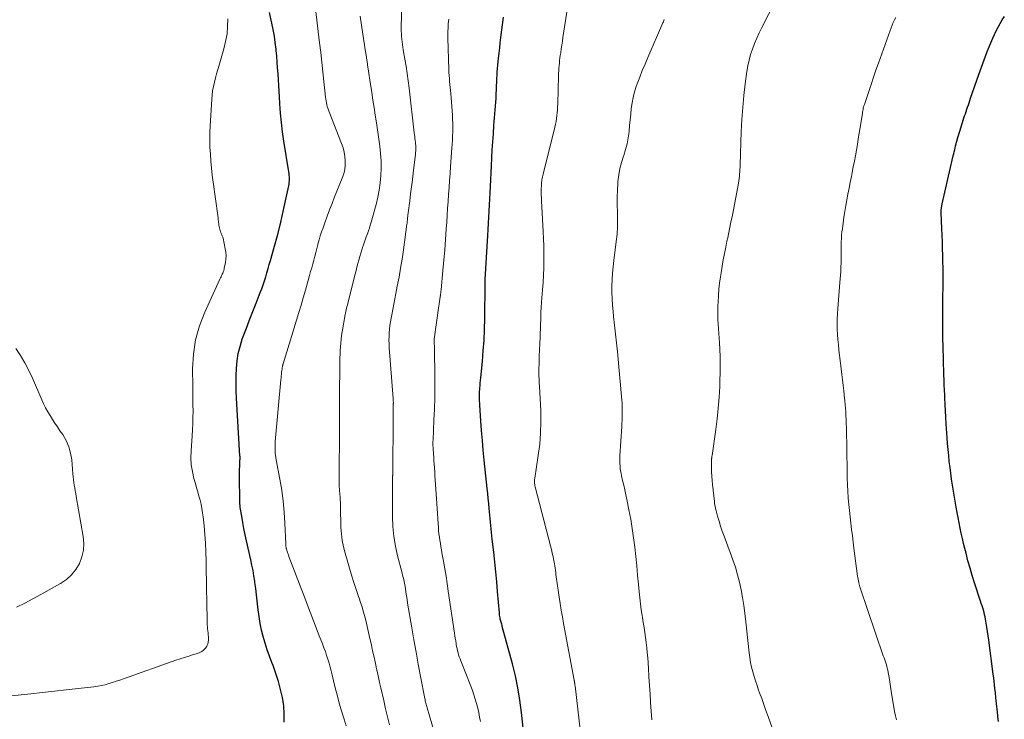
# Model space of a CAD drawing. Units: feet. Extents: x 2015000 to 2020038, y 560000 to 565000.
# Drawn here: x 2017344 to 2017519, y 560164 to 560289 of the extents above; entities that cross this region are included whole.
import ezdxf

# ---------------------------------------------------------------- set-up
doc = ezdxf.new("R2010")
doc.units = ezdxf.units.FT
doc.header["$LTSCALE"] = 100
doc.header["$MEASUREMENT"] = 0
doc.layers.add('CONTOUR INDEX', color=32, linetype='Continuous', lineweight=25)
doc.layers.add('CONTOUR INTERMEDIATE', color=40, linetype='Continuous', lineweight=15)

msp = doc.modelspace()

# ---------------------------------------------------------------- linework, layer by layer
at = {"layer": 'CONTOUR INDEX', "flags": 128}
for points, elevation in [([(2017391, 560163.76), (2017391.04, 560165.22), (2017390.94, 560166.69), (2017390.72, 560168.15), (2017390.39, 560169.6), (2017390.01, 560171.03), (2017389.56, 560172.44), (2017389.06, 560173.84), (2017388.85, 560174.38), (2017388.43, 560175.53), (2017388.02, 560176.67), (2017387.65, 560177.83), (2017387.31, 560179), (2017387.01, 560180.18), (2017386.75, 560181.36), (2017386.55, 560182.56), (2017386.39, 560183.77), (2017386.34, 560184.31), (2017386.22, 560185.39), (2017386.1, 560186.47), (2017385.96, 560187.55), (2017385.82, 560188.63), (2017385.79, 560188.86), (2017385.64, 560189.82), (2017385.48, 560190.77), (2017385.29, 560191.72), (2017385.09, 560192.67), (2017384.31, 560196.08), (2017384.08, 560197.17), (2017383.85, 560198.26), (2017383.65, 560199.36), (2017383.46, 560200.45), (2017383.21, 560202.04), (2017383.17, 560202.35), (2017383.13, 560202.66), (2017383.11, 560202.97), (2017383.1, 560203.28), (2017383.06, 560207.4), (2017383.06, 560207.89), (2017383.06, 560208.37), (2017383.08, 560208.85), (2017383.1, 560209.34), (2017383.14, 560210), (2017383.14, 560210.16), (2017383.15, 560210.31), (2017383.15, 560210.46), (2017383.16, 560210.61), (2017383.16, 560210.76), (2017383.16, 560210.91), (2017383.16, 560211.06), (2017383.15, 560211.22), (2017382.56, 560221.47), (2017382.5, 560222.8), (2017382.47, 560224.14), (2017382.49, 560225.47), (2017382.52, 560226.81), (2017382.64, 560228.13), (2017382.84, 560229.44), (2017383.16, 560230.72), (2017383.57, 560231.98), (2017383.74, 560232.46), (2017384.3, 560233.95), (2017384.87, 560235.44), (2017385.44, 560236.93), (2017386.02, 560238.41), (2017386.76, 560240.29), (2017387.03, 560241), (2017387.28, 560241.7), (2017387.52, 560242.42), (2017387.75, 560243.13), (2017387.96, 560243.85), (2017388.17, 560244.58), (2017388.38, 560245.3), (2017388.58, 560246.02), (2017389.31, 560248.59), (2017389.81, 560250.46), (2017390.3, 560252.34), (2017390.74, 560254.23), (2017391.16, 560256.13), (2017391.83, 560259.3), (2017391.89, 560259.61), (2017391.93, 560259.93), (2017391.95, 560260.25), (2017391.96, 560260.57), (2017391.95, 560260.89), (2017391.93, 560261.2), (2017391.9, 560261.52), (2017391.85, 560261.84), (2017390.98, 560267.31), (2017390.74, 560268.96), (2017390.53, 560270.61), (2017390.38, 560272.26), (2017390.25, 560273.91), (2017390.18, 560275.16), (2017390.12, 560276.19), (2017390.06, 560277.23), (2017389.99, 560278.27), (2017389.93, 560279.3), (2017389.86, 560280.34), (2017389.79, 560281.38), (2017389.7, 560282.41), (2017389.61, 560283.44), (2017389.58, 560283.7), (2017389.45, 560284.86), (2017389.28, 560286.01), (2017389.08, 560287.16), (2017388.84, 560288.3), (2017388.42, 560290.19)], 840), ([(2017434.18, 560157.85), (2017433.34, 560165.48), (2017433.05, 560167.67), (2017432.69, 560169.85), (2017432.23, 560172.01), (2017431.7, 560174.16), (2017429.9, 560180.83), (2017429.85, 560181.01), (2017429.8, 560181.2), (2017429.74, 560181.38), (2017429.69, 560181.57), (2017429.63, 560181.75), (2017429.58, 560181.94), (2017429.54, 560182.13), (2017429.5, 560182.32), (2017429.49, 560182.38), (2017429.46, 560182.6), (2017429.42, 560182.82), (2017429.4, 560183.04), (2017429.38, 560183.26), (2017429.06, 560187.02), (2017428.9, 560188.79), (2017428.74, 560190.55), (2017428.55, 560192.3), (2017428.36, 560194.06), (2017428.09, 560196.35), (2017428.02, 560196.96), (2017427.95, 560197.58), (2017427.89, 560198.19), (2017427.83, 560198.8), (2017427.77, 560199.42), (2017427.71, 560200.03), (2017427.66, 560200.65), (2017427.61, 560201.26), (2017427.56, 560201.82), (2017427.48, 560202.72), (2017427.4, 560203.61), (2017427.31, 560204.5), (2017427.22, 560205.4), (2017426.69, 560210.47), (2017426.51, 560212.22), (2017426.35, 560213.96), (2017426.21, 560215.71), (2017426.08, 560217.46), (2017425.89, 560220.26), (2017425.87, 560220.61), (2017425.85, 560220.96), (2017425.84, 560221.31), (2017425.84, 560221.65), (2017425.84, 560222), (2017425.85, 560222.35), (2017425.86, 560222.7), (2017425.88, 560223.04), (2017425.9, 560223.27), (2017425.93, 560223.73), (2017425.97, 560224.19), (2017426.01, 560224.65), (2017426.06, 560225.11), (2017426.34, 560228.01), (2017426.51, 560229.92), (2017426.64, 560231.83), (2017426.72, 560233.75), (2017426.77, 560235.66), (2017426.85, 560241.72), (2017426.85, 560241.83), (2017426.85, 560241.94), (2017426.85, 560242.06), (2017426.85, 560242.17), (2017426.86, 560242.29), (2017426.86, 560242.4), (2017426.87, 560242.51), (2017426.87, 560242.63), (2017427.32, 560250.47), (2017427.38, 560251.56), (2017427.44, 560252.65), (2017427.5, 560253.74), (2017427.56, 560254.83), (2017427.61, 560255.92), (2017427.67, 560257.01), (2017427.72, 560258.1), (2017427.77, 560259.18), (2017427.95, 560262.9), (2017428.03, 560264.33), (2017428.11, 560265.76), (2017428.2, 560267.18), (2017428.3, 560268.61), (2017428.41, 560270.08), (2017428.46, 560270.77), (2017428.52, 560271.46), (2017428.57, 560272.15), (2017428.64, 560272.84), (2017428.69, 560273.53), (2017428.74, 560274.22), (2017428.79, 560274.91), (2017428.82, 560275.6), (2017428.86, 560276.61), (2017428.89, 560277.21), (2017428.92, 560277.82), (2017428.95, 560278.43), (2017428.98, 560279.03), (2017429.01, 560279.64), (2017429.05, 560280.25), (2017429.11, 560280.85), (2017429.16, 560281.46), (2017429.23, 560282.08), (2017429.33, 560282.99), (2017429.43, 560283.91), (2017429.54, 560284.82), (2017429.65, 560285.73), (2017430.12, 560289.39)], 860), ([(2017518.33, 560163.9), (2017518.22, 560164.79), (2017518.12, 560165.67), (2017517.98, 560166.94), (2017517.95, 560167.19), (2017517.92, 560167.45), (2017517.89, 560167.7), (2017517.87, 560167.96), (2017517.84, 560168.21), (2017517.82, 560168.46), (2017517.79, 560168.72), (2017517.77, 560168.97), (2017517.69, 560169.75), (2017517.62, 560170.39), (2017517.55, 560171.03), (2017517.47, 560171.67), (2017517.39, 560172.31), (2017516.6, 560178.38), (2017516.5, 560179.14), (2017516.38, 560179.9), (2017516.26, 560180.66), (2017516.13, 560181.41), (2017516.01, 560182.1), (2017515.93, 560182.51), (2017515.84, 560182.91), (2017515.74, 560183.31), (2017515.63, 560183.71), (2017515.51, 560184.11), (2017515.39, 560184.51), (2017515.26, 560184.9), (2017515.13, 560185.3), (2017514.05, 560188.6), (2017513.64, 560189.9), (2017513.25, 560191.21), (2017512.88, 560192.53), (2017512.53, 560193.85), (2017512.33, 560194.68), (2017512.1, 560195.59), (2017511.89, 560196.51), (2017511.69, 560197.43), (2017511.49, 560198.35), (2017511.31, 560199.28), (2017511.13, 560200.21), (2017510.96, 560201.13), (2017510.8, 560202.06), (2017510.14, 560206.01), (2017509.97, 560207.06), (2017509.82, 560208.11), (2017509.68, 560209.16), (2017509.55, 560210.22), (2017509.44, 560211.27), (2017509.33, 560212.33), (2017509.24, 560213.39), (2017509.16, 560214.45), (2017509, 560216.94), (2017508.92, 560218.09), (2017508.86, 560219.24), (2017508.8, 560220.39), (2017508.75, 560221.54), (2017508.73, 560222.03), (2017508.69, 560222.94), (2017508.66, 560223.84), (2017508.62, 560224.75), (2017508.59, 560225.66), (2017508.57, 560226.56), (2017508.54, 560227.47), (2017508.51, 560228.38), (2017508.49, 560229.28), (2017508.48, 560229.73), (2017508.45, 560230.87), (2017508.43, 560232), (2017508.42, 560233.13), (2017508.41, 560234.26), (2017508.4, 560235.78), (2017508.4, 560236.22), (2017508.4, 560236.66), (2017508.41, 560237.1), (2017508.41, 560237.54), (2017508.42, 560237.98), (2017508.42, 560238.41), (2017508.43, 560238.85), (2017508.43, 560239.29), (2017508.45, 560241.56), (2017508.46, 560242.05), (2017508.46, 560242.54), (2017508.46, 560243.04), (2017508.46, 560243.53), (2017508.46, 560244.02), (2017508.45, 560244.51), (2017508.44, 560245.01), (2017508.43, 560245.5), (2017508.39, 560246.92), (2017508.36, 560248.13), (2017508.32, 560249.33), (2017508.28, 560250.54), (2017508.23, 560251.74), (2017508.12, 560254.54), (2017508.11, 560254.69), (2017508.11, 560254.83), (2017508.12, 560254.97), (2017508.13, 560255.12), (2017508.13, 560255.16), (2017508.14, 560255.28), (2017508.16, 560255.4), (2017508.17, 560255.52), (2017508.2, 560255.64), (2017508.22, 560255.76), (2017508.24, 560255.88), (2017508.27, 560255.99), (2017508.3, 560256.11), (2017510.26, 560264.65), (2017510.34, 560265.01), (2017510.42, 560265.36), (2017510.51, 560265.72), (2017510.59, 560266.07), (2017510.67, 560266.43), (2017510.76, 560266.78), (2017510.85, 560267.13), (2017510.94, 560267.49), (2017510.96, 560267.55), (2017511.06, 560267.93), (2017511.17, 560268.31), (2017511.29, 560268.68), (2017511.41, 560269.06), (2017512.29, 560271.78), (2017512.42, 560272.17), (2017512.55, 560272.57), (2017512.68, 560272.96), (2017512.81, 560273.36), (2017512.95, 560273.75), (2017513.08, 560274.14), (2017513.22, 560274.54), (2017513.35, 560274.93), (2017514.82, 560279.17), (2017515.29, 560280.48), (2017515.77, 560281.79), (2017516.27, 560283.1), (2017516.79, 560284.39), (2017517.29, 560285.61), (2017517.58, 560286.28), (2017517.9, 560286.95), (2017518.24, 560287.6), (2017518.6, 560288.25), (2017518.97, 560288.88), (2017519.36, 560289.52)], 880)]:
    msp.add_lwpolyline(points, dxfattribs=dict(at, elevation=elevation))
at = {"layer": 'CONTOUR INTERMEDIATE', "flags": 128}
for points, elevation in [([(2017402.09, 560163.08), (2017401.71, 560164.29), (2017401.15, 560166.15), (2017400.79, 560167.38), (2017400.45, 560168.61), (2017400.13, 560169.85), (2017399.82, 560171.1), (2017399.57, 560172.18), (2017399.39, 560172.89), (2017399.21, 560173.58), (2017399.02, 560174.28), (2017398.81, 560174.97), (2017398.59, 560175.66), (2017398.37, 560176.34), (2017398.12, 560177.02), (2017397.86, 560177.7), (2017397.17, 560179.47), (2017396.56, 560181.02), (2017395.95, 560182.58), (2017395.35, 560184.14), (2017394.76, 560185.71), (2017391.87, 560193.3), (2017391.78, 560193.55), (2017391.69, 560193.81), (2017391.61, 560194.06), (2017391.52, 560194.32), (2017391.43, 560194.62), (2017391.4, 560194.73), (2017391.38, 560194.84), (2017391.36, 560194.95), (2017391.34, 560195.06), (2017391.33, 560195.17), (2017391.33, 560195.28), (2017391.32, 560195.4), (2017391.31, 560195.51), (2017391.17, 560199.23), (2017391.05, 560201.19), (2017390.87, 560203.15), (2017390.6, 560205.1), (2017390.27, 560207.04), (2017389.61, 560210.49), (2017389.55, 560210.9), (2017389.49, 560211.31), (2017389.45, 560211.72), (2017389.42, 560212.13), (2017389.4, 560212.55), (2017389.4, 560212.96), (2017389.42, 560213.37), (2017389.45, 560213.79), (2017390.44, 560224.78), (2017390.47, 560225.11), (2017390.51, 560225.43), (2017390.54, 560225.75), (2017390.58, 560226.07), (2017390.63, 560226.46), (2017390.64, 560226.58), (2017390.66, 560226.71), (2017390.68, 560226.83), (2017390.69, 560226.95), (2017390.71, 560227.06), (2017390.72, 560227.13), (2017390.73, 560227.2), (2017390.74, 560227.27), (2017390.76, 560227.34), (2017390.77, 560227.4), (2017390.79, 560227.47), (2017390.81, 560227.54), (2017390.83, 560227.61), (2017393.64, 560236.74), (2017394.04, 560238.07), (2017394.43, 560239.39), (2017394.81, 560240.72), (2017395.19, 560242.05), (2017395.55, 560243.35), (2017395.74, 560244.04), (2017395.93, 560244.72), (2017396.11, 560245.41), (2017396.29, 560246.1), (2017396.47, 560246.79), (2017396.65, 560247.47), (2017396.83, 560248.16), (2017397.01, 560248.85), (2017397.04, 560248.95), (2017397.24, 560249.69), (2017397.46, 560250.42), (2017397.7, 560251.15), (2017397.95, 560251.87), (2017398.26, 560252.75), (2017398.69, 560253.9), (2017399.12, 560255.05), (2017399.56, 560256.2), (2017400.02, 560257.34), (2017401.38, 560260.7), (2017401.63, 560261.45), (2017401.81, 560262.21), (2017401.9, 560262.98), (2017401.92, 560263.77), (2017401.84, 560264.56), (2017401.72, 560265.33), (2017401.52, 560266.09), (2017401.27, 560266.84), (2017399.03, 560272.54), (2017398.91, 560272.85), (2017398.8, 560273.16), (2017398.71, 560273.48), (2017398.63, 560273.8), (2017398.56, 560274.13), (2017398.5, 560274.45), (2017398.45, 560274.78), (2017398.41, 560275.11), (2017398.11, 560277.9), (2017397.92, 560279.63), (2017397.74, 560281.35), (2017397.54, 560283.08), (2017397.34, 560284.8), (2017396.4, 560292.92)], 844), ([(2017419.01, 560157.79), (2017416.5, 560166.34), (2017416.44, 560166.55), (2017416.39, 560166.75), (2017416.33, 560166.96), (2017416.27, 560167.16), (2017416.22, 560167.37), (2017416.17, 560167.58), (2017416.13, 560167.79), (2017416.09, 560168), (2017415.34, 560171.91), (2017414.93, 560174.07), (2017414.53, 560176.24), (2017414.15, 560178.41), (2017413.77, 560180.58), (2017413.03, 560184.98), (2017412.92, 560185.62), (2017412.82, 560186.26), (2017412.72, 560186.91), (2017412.62, 560187.55), (2017412.51, 560188.24), (2017412.46, 560188.54), (2017412.41, 560188.83), (2017412.34, 560189.12), (2017412.27, 560189.41), (2017412.19, 560189.7), (2017412.12, 560189.99), (2017412.04, 560190.28), (2017411.97, 560190.56), (2017411.23, 560193.4), (2017410.85, 560195.12), (2017410.56, 560196.85), (2017410.4, 560198.6), (2017410.33, 560200.35), (2017410.33, 560206.94), (2017410.33, 560207.02), (2017410.33, 560207.1), (2017410.34, 560207.18), (2017410.34, 560207.25), (2017410.35, 560207.33), (2017410.36, 560207.41), (2017410.36, 560207.49), (2017410.36, 560207.56), (2017410.36, 560207.64), (2017410.37, 560207.71), (2017410.37, 560207.79), (2017410.37, 560207.86), (2017410.39, 560210.09), (2017410.4, 560211.27), (2017410.41, 560212.46), (2017410.42, 560213.65), (2017410.43, 560214.84), (2017410.47, 560220.05), (2017410.47, 560220.17), (2017410.47, 560220.3), (2017410.47, 560220.42), (2017410.47, 560220.55), (2017410.48, 560220.59), (2017410.48, 560220.69), (2017410.48, 560220.8), (2017410.47, 560220.9), (2017410.47, 560221), (2017410.47, 560221.11), (2017410.46, 560221.21), (2017410.45, 560221.32), (2017410.45, 560221.42), (2017409.75, 560230.5), (2017409.71, 560231.15), (2017409.7, 560231.81), (2017409.71, 560232.46), (2017409.74, 560233.12), (2017409.8, 560233.77), (2017409.87, 560234.43), (2017409.97, 560235.07), (2017410.09, 560235.72), (2017410.2, 560236.33), (2017410.39, 560237.28), (2017410.57, 560238.23), (2017410.76, 560239.18), (2017410.94, 560240.13), (2017411.19, 560241.44), (2017411.49, 560243.05), (2017411.77, 560244.66), (2017412.03, 560246.28), (2017412.27, 560247.9), (2017412.91, 560252.47), (2017412.93, 560252.64), (2017412.95, 560252.82), (2017412.97, 560253), (2017412.99, 560253.18), (2017412.99, 560253.19), (2017413, 560253.36), (2017413.02, 560253.53), (2017413.03, 560253.7), (2017413.05, 560253.87), (2017413.07, 560254.04), (2017413.08, 560254.2), (2017413.1, 560254.37), (2017413.12, 560254.54), (2017413.4, 560256.67), (2017413.56, 560257.91), (2017413.72, 560259.15), (2017413.87, 560260.38), (2017414.02, 560261.62), (2017414.42, 560264.93), (2017414.45, 560265.24), (2017414.47, 560265.55), (2017414.48, 560265.87), (2017414.48, 560266.18), (2017414.46, 560266.5), (2017414.44, 560266.81), (2017414.41, 560267.12), (2017414.38, 560267.44), (2017414.37, 560267.46), (2017414.33, 560267.78), (2017414.29, 560268.11), (2017414.25, 560268.43), (2017414.21, 560268.76), (2017413.29, 560276.72), (2017413.13, 560278.02), (2017412.96, 560279.32), (2017412.76, 560280.62), (2017412.55, 560281.91), (2017412.26, 560283.56), (2017412.18, 560284.03), (2017412.11, 560284.5), (2017412.05, 560284.97), (2017411.99, 560285.45), (2017411.95, 560285.92), (2017411.92, 560286.39), (2017411.9, 560286.87), (2017411.9, 560287.35), (2017411.98, 560292.54)], 852), ([(2017444.38, 560157.2), (2017442.86, 560170.23), (2017442.85, 560170.33), (2017442.83, 560170.43), (2017442.82, 560170.53), (2017442.81, 560170.63), (2017442.8, 560170.69), (2017442.79, 560170.76), (2017442.77, 560170.84), (2017442.76, 560170.91), (2017442.75, 560170.98), (2017442.74, 560171.05), (2017442.73, 560171.12), (2017442.71, 560171.19), (2017442.7, 560171.27), (2017440.83, 560181.35), (2017440.61, 560182.53), (2017440.41, 560183.7), (2017440.22, 560184.88), (2017440.04, 560186.05), (2017439.62, 560188.89), (2017439.56, 560189.27), (2017439.51, 560189.66), (2017439.46, 560190.05), (2017439.41, 560190.44), (2017439.36, 560190.84), (2017439.31, 560191.22), (2017439.24, 560191.61), (2017439.18, 560192), (2017439.08, 560192.55), (2017438.95, 560193.21), (2017438.81, 560193.86), (2017438.66, 560194.52), (2017438.5, 560195.17), (2017435.76, 560205.72), (2017435.72, 560205.91), (2017435.69, 560206.09), (2017435.66, 560206.28), (2017435.65, 560206.46), (2017435.64, 560206.65), (2017435.64, 560206.84), (2017435.66, 560207.02), (2017435.68, 560207.21), (2017436.31, 560211.3), (2017436.56, 560213.29), (2017436.72, 560215.28), (2017436.77, 560217.27), (2017436.74, 560219.27), (2017436.59, 560222.46), (2017436.57, 560222.87), (2017436.55, 560223.28), (2017436.52, 560223.69), (2017436.49, 560224.1), (2017436.46, 560224.51), (2017436.44, 560224.92), (2017436.43, 560225.33), (2017436.43, 560225.74), (2017436.47, 560228.62), (2017436.48, 560229.2), (2017436.5, 560229.78), (2017436.53, 560230.35), (2017436.56, 560230.93), (2017436.56, 560231), (2017436.59, 560231.54), (2017436.62, 560232.08), (2017436.65, 560232.62), (2017436.67, 560233.17), (2017436.68, 560233.71), (2017436.7, 560234.25), (2017436.72, 560234.79), (2017436.74, 560235.34), (2017436.76, 560235.97), (2017436.79, 560236.82), (2017436.83, 560237.68), (2017436.89, 560238.54), (2017436.95, 560239.39), (2017437.07, 560240.79), (2017437.17, 560242.09), (2017437.24, 560243.39), (2017437.29, 560244.7), (2017437.32, 560246), (2017437.32, 560247.3), (2017437.31, 560248.61), (2017437.26, 560249.91), (2017437.2, 560251.21), (2017436.89, 560256.65), (2017436.87, 560257.19), (2017436.85, 560257.73), (2017436.85, 560258.27), (2017436.85, 560258.81), (2017436.86, 560259.37), (2017436.88, 560259.63), (2017436.9, 560259.89), (2017436.93, 560260.14), (2017436.97, 560260.4), (2017437.02, 560260.65), (2017437.07, 560260.91), (2017437.13, 560261.16), (2017437.19, 560261.41), (2017439.27, 560269.78), (2017439.39, 560270.29), (2017439.49, 560270.8), (2017439.57, 560271.32), (2017439.64, 560271.84), (2017439.69, 560272.36), (2017439.73, 560272.88), (2017439.76, 560273.4), (2017439.78, 560273.93), (2017439.92, 560278.91), (2017439.94, 560279.37), (2017439.96, 560279.83), (2017439.99, 560280.29), (2017440.03, 560280.75), (2017440.07, 560281.2), (2017440.12, 560281.66), (2017440.17, 560282.12), (2017440.23, 560282.57), (2017440.3, 560283.03), (2017440.39, 560283.72), (2017440.5, 560284.41), (2017440.6, 560285.09), (2017440.71, 560285.77), (2017441.6, 560291.38)], 864), ([(2017478.33, 560161.74), (2017477.25, 560164.8), (2017476.88, 560165.85), (2017476.51, 560166.9), (2017476.13, 560167.95), (2017475.75, 560169), (2017475.58, 560169.48), (2017475.29, 560170.29), (2017475.02, 560171.1), (2017474.77, 560171.92), (2017474.54, 560172.75), (2017474.33, 560173.58), (2017474.15, 560174.42), (2017474, 560175.26), (2017473.89, 560176.11), (2017473.83, 560176.63), (2017473.7, 560177.75), (2017473.58, 560178.86), (2017473.46, 560179.98), (2017473.34, 560181.1), (2017473.11, 560183.19), (2017472.94, 560184.57), (2017472.73, 560185.95), (2017472.47, 560187.32), (2017472.17, 560188.68), (2017471.82, 560190.03), (2017471.44, 560191.37), (2017471, 560192.7), (2017470.53, 560194.01), (2017469.42, 560196.92), (2017469.1, 560197.79), (2017468.8, 560198.67), (2017468.53, 560199.55), (2017468.27, 560200.44), (2017468, 560201.42), (2017467.9, 560201.82), (2017467.81, 560202.23), (2017467.74, 560202.64), (2017467.69, 560203.06), (2017467.35, 560206.08), (2017467.27, 560206.83), (2017467.22, 560207.58), (2017467.19, 560208.34), (2017467.18, 560209.09), (2017467.18, 560210.37), (2017467.18, 560210.49), (2017467.19, 560210.6), (2017467.2, 560210.72), (2017467.21, 560210.83), (2017467.22, 560210.95), (2017467.24, 560211.06), (2017467.25, 560211.18), (2017467.27, 560211.29), (2017467.92, 560215.89), (2017468.17, 560217.81), (2017468.38, 560219.72), (2017468.53, 560221.65), (2017468.64, 560223.57), (2017468.69, 560224.64), (2017468.73, 560226.03), (2017468.74, 560227.43), (2017468.71, 560228.83), (2017468.65, 560230.23), (2017468.58, 560231.35), (2017468.53, 560232.19), (2017468.47, 560233.02), (2017468.42, 560233.85), (2017468.36, 560234.69), (2017468.32, 560235.52), (2017468.3, 560236.36), (2017468.3, 560237.19), (2017468.32, 560238.02), (2017468.34, 560238.62), (2017468.4, 560239.76), (2017468.5, 560240.89), (2017468.63, 560242.01), (2017468.78, 560243.14), (2017468.89, 560243.85), (2017469.08, 560244.99), (2017469.28, 560246.14), (2017469.5, 560247.28), (2017469.72, 560248.42), (2017469.93, 560249.46), (2017470.06, 560250.07), (2017470.19, 560250.69), (2017470.32, 560251.31), (2017470.45, 560251.92), (2017470.58, 560252.54), (2017470.71, 560253.16), (2017470.83, 560253.78), (2017470.95, 560254.39), (2017471.96, 560259.81), (2017472.03, 560260.22), (2017472.09, 560260.62), (2017472.14, 560261.03), (2017472.18, 560261.43), (2017472.21, 560261.84), (2017472.24, 560262.24), (2017472.26, 560262.65), (2017472.28, 560263.06), (2017472.49, 560269.03), (2017472.6, 560271.16), (2017472.74, 560273.28), (2017472.95, 560275.4), (2017473.19, 560277.51), (2017473.47, 560279.67), (2017473.64, 560280.69), (2017473.86, 560281.71), (2017474.14, 560282.71), (2017474.47, 560283.7), (2017474.85, 560284.68), (2017475.25, 560285.64), (2017475.69, 560286.59), (2017476.15, 560287.53), (2017478.66, 560292.44)], 872), ([(2017341.92, 560168.41), (2017345.88, 560168.83), (2017347.98, 560169.06), (2017350.09, 560169.29), (2017352.19, 560169.52), (2017354.29, 560169.75), (2017357.13, 560170.07), (2017357.81, 560170.16), (2017358.48, 560170.28), (2017359.15, 560170.44), (2017359.8, 560170.63), (2017360.46, 560170.84), (2017361.11, 560171.05), (2017361.76, 560171.27), (2017362.41, 560171.49), (2017371.73, 560174.78), (2017372.5, 560175.05), (2017373.28, 560175.3), (2017374.06, 560175.55), (2017374.84, 560175.79), (2017375.57, 560176), (2017375.97, 560176.16), (2017376.35, 560176.36), (2017376.68, 560176.62), (2017377, 560176.92), (2017377.01, 560176.94), (2017377.25, 560177.28), (2017377.42, 560177.64), (2017377.51, 560178.03), (2017377.54, 560178.45), (2017377.54, 560178.59), (2017377.52, 560178.95), (2017377.49, 560179.31), (2017377.46, 560179.66), (2017377.42, 560180.02), (2017377.37, 560180.37), (2017377.34, 560180.73), (2017377.32, 560181.08), (2017377.3, 560181.44), (2017377.22, 560185.55), (2017377.19, 560187.23), (2017377.16, 560188.92), (2017377.14, 560190.6), (2017377.12, 560192.28), (2017377.11, 560192.53), (2017377.08, 560194.09), (2017377.01, 560195.64), (2017376.9, 560197.2), (2017376.76, 560198.75), (2017376.6, 560200.34), (2017376.5, 560201.09), (2017376.38, 560201.84), (2017376.22, 560202.58), (2017376.04, 560203.32), (2017375.83, 560204.06), (2017375.63, 560204.79), (2017375.42, 560205.52), (2017375.21, 560206.26), (2017374.94, 560207.2), (2017374.67, 560208.42), (2017374.48, 560209.64), (2017374.42, 560210.87), (2017374.44, 560212.11), (2017374.63, 560214.79), (2017374.7, 560215.89), (2017374.75, 560216.99), (2017374.77, 560218.1), (2017374.78, 560219.2), (2017374.77, 560220.3), (2017374.76, 560221.41), (2017374.75, 560222.51), (2017374.74, 560223.62), (2017374.7, 560226.71), (2017374.85, 560229.33), (2017375.23, 560231.9), (2017375.94, 560234.39), (2017376.87, 560236.84), (2017379.58, 560242.7), (2017379.68, 560242.92), (2017379.78, 560243.13), (2017379.88, 560243.35), (2017379.98, 560243.56), (2017380.09, 560243.79), (2017380.14, 560243.9), (2017380.18, 560244), (2017380.22, 560244.1), (2017380.25, 560244.21), (2017380.28, 560244.32), (2017380.31, 560244.43), (2017380.34, 560244.54), (2017380.36, 560244.65), (2017380.56, 560245.66), (2017380.64, 560246.27), (2017380.67, 560246.89), (2017380.63, 560247.5), (2017380.54, 560248.11), (2017380.14, 560250), (2017380.1, 560250.15), (2017380.05, 560250.29), (2017380, 560250.44), (2017379.93, 560250.58), (2017379.87, 560250.72), (2017379.81, 560250.86), (2017379.75, 560251), (2017379.7, 560251.15), (2017379.63, 560251.34), (2017379.56, 560251.59), (2017379.49, 560251.83), (2017379.45, 560252.08), (2017379.41, 560252.34), (2017379.38, 560252.55), (2017379.34, 560252.92), (2017379.29, 560253.28), (2017379.25, 560253.64), (2017379.2, 560254.01), (2017378.38, 560259.98), (2017378.22, 560261.23), (2017378.08, 560262.48), (2017377.96, 560263.73), (2017377.87, 560264.99), (2017377.8, 560266.24), (2017377.78, 560267.5), (2017377.79, 560268.76), (2017377.84, 560270.01), (2017378.11, 560274.68), (2017378.18, 560275.46), (2017378.27, 560276.24), (2017378.41, 560277.01), (2017378.59, 560277.78), (2017378.78, 560278.54), (2017378.99, 560279.3), (2017379.2, 560280.06), (2017379.42, 560280.81), (2017380.27, 560283.71), (2017380.6, 560285.04), (2017380.84, 560286.38), (2017380.94, 560287.74), (2017380.96, 560289.11)], 836), ([(2017409.82, 560163.27), (2017409.45, 560164.71), (2017409.1, 560166.16), (2017408.76, 560167.61), (2017408.24, 560169.9), (2017408.04, 560170.81), (2017407.84, 560171.72), (2017407.64, 560172.62), (2017407.44, 560173.53), (2017407.42, 560173.63), (2017407.23, 560174.49), (2017407.04, 560175.35), (2017406.85, 560176.21), (2017406.67, 560177.07), (2017406.57, 560177.55), (2017406.32, 560178.64), (2017406.07, 560179.74), (2017405.81, 560180.83), (2017405.55, 560181.92), (2017405.33, 560182.79), (2017405.12, 560183.56), (2017404.9, 560184.33), (2017404.65, 560185.09), (2017404.39, 560185.85), (2017404.29, 560186.14), (2017403.97, 560187.04), (2017403.66, 560187.94), (2017403.37, 560188.85), (2017403.09, 560189.77), (2017401.87, 560193.86), (2017401.58, 560195), (2017401.35, 560196.14), (2017401.22, 560197.3), (2017401.14, 560198.47), (2017401.06, 560202.18), (2017401.05, 560202.45), (2017401.05, 560202.71), (2017401.04, 560202.98), (2017401.03, 560203.24), (2017401.02, 560203.5), (2017401.01, 560203.77), (2017400.99, 560204.03), (2017400.96, 560204.29), (2017400.93, 560204.54), (2017400.89, 560204.93), (2017400.86, 560205.32), (2017400.85, 560205.71), (2017400.84, 560206.1), (2017400.84, 560206.81), (2017400.84, 560207.55), (2017400.84, 560208.29), (2017400.85, 560209.04), (2017400.85, 560209.78), (2017400.86, 560213.57), (2017400.86, 560214.56), (2017400.86, 560215.55), (2017400.87, 560216.54), (2017400.87, 560217.53), (2017400.88, 560218.52), (2017400.88, 560219.51), (2017400.89, 560220.5), (2017400.9, 560221.49), (2017400.95, 560227.98), (2017400.96, 560228.65), (2017400.98, 560229.32), (2017401.01, 560229.98), (2017401.05, 560230.65), (2017401.1, 560231.32), (2017401.17, 560231.98), (2017401.26, 560232.64), (2017401.37, 560233.3), (2017401.92, 560236.38), (2017401.97, 560236.66), (2017402.03, 560236.94), (2017402.09, 560237.23), (2017402.15, 560237.51), (2017402.22, 560237.79), (2017402.29, 560238.07), (2017402.36, 560238.35), (2017402.43, 560238.63), (2017403.67, 560243.59), (2017403.83, 560244.21), (2017403.99, 560244.84), (2017404.15, 560245.46), (2017404.32, 560246.08), (2017404.33, 560246.11), (2017404.49, 560246.71), (2017404.67, 560247.32), (2017404.86, 560247.91), (2017405.05, 560248.51), (2017405.1, 560248.64), (2017405.28, 560249.17), (2017405.47, 560249.69), (2017405.66, 560250.22), (2017405.85, 560250.75), (2017406.04, 560251.28), (2017406.22, 560251.81), (2017406.38, 560252.34), (2017406.54, 560252.88), (2017407.41, 560256.02), (2017407.72, 560257.3), (2017407.98, 560258.58), (2017408.16, 560259.87), (2017408.28, 560261.17), (2017408.32, 560262.48), (2017408.31, 560263.79), (2017408.22, 560265.09), (2017408.07, 560266.39), (2017407.46, 560270.57), (2017407.26, 560271.92), (2017407.06, 560273.26), (2017406.85, 560274.6), (2017406.63, 560275.95), (2017406.28, 560278.14), (2017406.22, 560278.54), (2017406.16, 560278.95), (2017406.1, 560279.36), (2017406.04, 560279.76), (2017405.98, 560280.2), (2017405.95, 560280.39), (2017405.93, 560280.58), (2017405.9, 560280.77), (2017405.88, 560280.96), (2017405.85, 560281.14), (2017405.82, 560281.33), (2017405.8, 560281.52), (2017405.77, 560281.71), (2017405.62, 560282.61), (2017405.52, 560283.25), (2017405.42, 560283.89), (2017405.32, 560284.53), (2017405.22, 560285.17), (2017404.78, 560287.94), (2017404.55, 560289.56)], 848), ([(2017426, 560163.87), (2017425.85, 560164.67), (2017425.69, 560165.48), (2017425.51, 560166.28), (2017425.31, 560167.07), (2017425.08, 560167.86), (2017424.84, 560168.65), (2017424.57, 560169.42), (2017424.28, 560170.19), (2017422.5, 560174.7), (2017422.36, 560175.05), (2017422.24, 560175.41), (2017422.12, 560175.77), (2017422.02, 560176.14), (2017421.92, 560176.5), (2017421.84, 560176.87), (2017421.76, 560177.24), (2017421.69, 560177.62), (2017421.67, 560177.78), (2017421.59, 560178.24), (2017421.52, 560178.7), (2017421.45, 560179.16), (2017421.38, 560179.62), (2017420.28, 560187.12), (2017420.08, 560188.45), (2017419.87, 560189.77), (2017419.65, 560191.09), (2017419.42, 560192.42), (2017419.15, 560193.93), (2017419.06, 560194.49), (2017418.96, 560195.06), (2017418.86, 560195.62), (2017418.77, 560196.18), (2017418.69, 560196.75), (2017418.61, 560197.31), (2017418.55, 560197.88), (2017418.51, 560198.45), (2017418.46, 560199.11), (2017418.39, 560200.01), (2017418.33, 560200.92), (2017418.27, 560201.82), (2017418.21, 560202.72), (2017417.89, 560207.8), (2017417.85, 560208.44), (2017417.81, 560209.09), (2017417.77, 560209.73), (2017417.72, 560210.37), (2017417.67, 560211.09), (2017417.65, 560211.37), (2017417.63, 560211.65), (2017417.61, 560211.93), (2017417.58, 560212.22), (2017417.57, 560212.37), (2017417.56, 560212.57), (2017417.55, 560212.78), (2017417.54, 560212.98), (2017417.53, 560213.19), (2017417.53, 560213.39), (2017417.54, 560213.6), (2017417.54, 560213.8), (2017417.55, 560214), (2017417.72, 560217.57), (2017417.8, 560219.56), (2017417.86, 560221.55), (2017417.87, 560223.54), (2017417.87, 560225.53), (2017417.81, 560230.13), (2017417.8, 560230.38), (2017417.8, 560230.63), (2017417.79, 560230.88), (2017417.78, 560231.14), (2017417.76, 560231.52), (2017417.76, 560231.58), (2017417.76, 560231.64), (2017417.76, 560231.7), (2017417.76, 560231.76), (2017417.77, 560231.82), (2017417.77, 560231.88), (2017417.78, 560231.94), (2017417.78, 560232), (2017418.6, 560237.97), (2017418.63, 560238.18), (2017418.66, 560238.39), (2017418.69, 560238.6), (2017418.72, 560238.81), (2017418.75, 560239.02), (2017418.78, 560239.23), (2017418.82, 560239.44), (2017418.85, 560239.65), (2017418.86, 560239.75), (2017418.9, 560240.01), (2017418.94, 560240.27), (2017418.97, 560240.53), (2017418.99, 560240.8), (2017419.33, 560244.26), (2017419.5, 560246.1), (2017419.66, 560247.94), (2017419.8, 560249.78), (2017419.92, 560251.62), (2017420, 560252.83), (2017420.08, 560254.07), (2017420.16, 560255.31), (2017420.24, 560256.55), (2017420.33, 560257.79), (2017420.42, 560259.03), (2017420.51, 560260.27), (2017420.6, 560261.51), (2017420.69, 560262.75), (2017420.93, 560266.01), (2017420.98, 560266.75), (2017421.02, 560267.49), (2017421.05, 560268.23), (2017421.08, 560268.97), (2017421.08, 560269.71), (2017421.07, 560270.44), (2017421.04, 560271.18), (2017421, 560271.92), (2017420.7, 560275.77), (2017420.66, 560276.31), (2017420.61, 560276.85), (2017420.56, 560277.38), (2017420.51, 560277.92), (2017420.46, 560278.46), (2017420.42, 560279), (2017420.39, 560279.53), (2017420.37, 560280.07), (2017420.21, 560285.66), (2017420.2, 560286.08), (2017420.2, 560286.5), (2017420.21, 560286.92), (2017420.23, 560287.34), (2017420.25, 560287.76), (2017420.27, 560288.17), (2017420.31, 560288.59), (2017420.34, 560289.01)], 856), ([(2017500.13, 560164.16), (2017499.95, 560164.91), (2017499.8, 560165.66), (2017499.67, 560166.41), (2017499.34, 560168.49), (2017499.21, 560169.31), (2017499.08, 560170.12), (2017498.94, 560170.94), (2017498.81, 560171.75), (2017498.66, 560172.61), (2017498.59, 560173), (2017498.51, 560173.38), (2017498.4, 560173.75), (2017498.29, 560174.13), (2017498.17, 560174.5), (2017498.04, 560174.87), (2017497.92, 560175.24), (2017497.79, 560175.61), (2017493.69, 560187.68), (2017493.62, 560187.9), (2017493.55, 560188.13), (2017493.49, 560188.35), (2017493.44, 560188.58), (2017493.42, 560188.67), (2017493.36, 560188.95), (2017493.31, 560189.23), (2017493.26, 560189.51), (2017493.22, 560189.78), (2017492.57, 560194.74), (2017492.42, 560195.86), (2017492.28, 560196.98), (2017492.14, 560198.1), (2017491.99, 560199.21), (2017491.86, 560200.33), (2017491.74, 560201.45), (2017491.64, 560202.57), (2017491.55, 560203.7), (2017491.55, 560203.75), (2017491.47, 560204.91), (2017491.41, 560206.06), (2017491.37, 560207.21), (2017491.35, 560208.37), (2017491.29, 560212.41), (2017491.27, 560213.59), (2017491.24, 560214.78), (2017491.21, 560215.96), (2017491.17, 560217.14), (2017491.1, 560218.85), (2017491.09, 560219.18), (2017491.07, 560219.51), (2017491.05, 560219.83), (2017491.02, 560220.16), (2017490.99, 560220.49), (2017490.96, 560220.81), (2017490.93, 560221.14), (2017490.89, 560221.46), (2017490.74, 560222.78), (2017490.63, 560223.76), (2017490.52, 560224.74), (2017490.4, 560225.72), (2017490.29, 560226.7), (2017489.88, 560230.11), (2017489.78, 560231.02), (2017489.7, 560231.94), (2017489.64, 560232.86), (2017489.6, 560233.78), (2017489.58, 560234.7), (2017489.59, 560235.61), (2017489.63, 560236.53), (2017489.68, 560237.45), (2017490.06, 560242.1), (2017490.11, 560242.75), (2017490.16, 560243.41), (2017490.2, 560244.06), (2017490.24, 560244.72), (2017490.25, 560244.94), (2017490.27, 560245.48), (2017490.29, 560246.02), (2017490.29, 560246.57), (2017490.29, 560247.11), (2017490.28, 560247.65), (2017490.29, 560248.2), (2017490.29, 560248.74), (2017490.31, 560249.28), (2017490.31, 560249.37), (2017490.34, 560249.95), (2017490.37, 560250.53), (2017490.43, 560251.11), (2017490.5, 560251.69), (2017490.63, 560252.7), (2017490.77, 560253.74), (2017490.93, 560254.77), (2017491.11, 560255.81), (2017491.29, 560256.84), (2017491.49, 560257.87), (2017491.69, 560258.91), (2017491.89, 560259.94), (2017492.1, 560260.97), (2017492.25, 560261.7), (2017492.45, 560262.7), (2017492.64, 560263.7), (2017492.82, 560264.7), (2017493, 560265.7), (2017493.17, 560266.71), (2017493.34, 560267.71), (2017493.5, 560268.71), (2017493.66, 560269.72), (2017494.06, 560272.27), (2017494.09, 560272.49), (2017494.14, 560272.71), (2017494.18, 560272.93), (2017494.23, 560273.14), (2017494.29, 560273.36), (2017494.35, 560273.57), (2017494.42, 560273.79), (2017494.48, 560274), (2017495.19, 560276.12), (2017495.62, 560277.39), (2017496.05, 560278.66), (2017496.49, 560279.92), (2017496.93, 560281.19), (2017498.99, 560287.02), (2017499.17, 560287.5), (2017499.36, 560287.97), (2017499.57, 560288.43), (2017499.8, 560288.89), (2017500.04, 560289.33)], 876), ([(2017456.52, 560164.17), (2017456.41, 560165.7), (2017456.31, 560167.24), (2017456.22, 560168.77), (2017456.13, 560170.31), (2017456.03, 560171.84), (2017455.93, 560173.38), (2017455.81, 560175.22), (2017455.74, 560176.13), (2017455.65, 560177.03), (2017455.54, 560177.94), (2017455.42, 560178.84), (2017455.29, 560179.74), (2017455.15, 560180.64), (2017455, 560181.54), (2017454.86, 560182.44), (2017454.81, 560182.75), (2017454.64, 560183.8), (2017454.5, 560184.86), (2017454.38, 560185.92), (2017454.27, 560186.98), (2017454.16, 560188.29), (2017454, 560189.96), (2017453.85, 560191.63), (2017453.68, 560193.29), (2017453.5, 560194.96), (2017453.3, 560196.62), (2017453.06, 560198.28), (2017452.78, 560199.92), (2017452.47, 560201.57), (2017452.09, 560203.42), (2017451.91, 560204.28), (2017451.73, 560205.13), (2017451.53, 560205.98), (2017451.34, 560206.83), (2017451.14, 560207.67), (2017451.05, 560208.1), (2017450.98, 560208.54), (2017450.92, 560208.98), (2017450.88, 560209.42), (2017450.85, 560209.87), (2017450.84, 560210.31), (2017450.85, 560210.76), (2017450.87, 560211.2), (2017451.19, 560216.42), (2017451.22, 560217), (2017451.25, 560217.59), (2017451.27, 560218.18), (2017451.28, 560218.77), (2017451.28, 560219.35), (2017451.27, 560219.94), (2017451.24, 560220.53), (2017451.19, 560221.11), (2017450.4, 560229.75), (2017450.24, 560231.33), (2017450.08, 560232.91), (2017449.91, 560234.48), (2017449.74, 560236.06), (2017449.63, 560236.94), (2017449.52, 560238.07), (2017449.45, 560239.21), (2017449.42, 560240.34), (2017449.42, 560241.48), (2017449.46, 560242.62), (2017449.53, 560243.75), (2017449.64, 560244.89), (2017449.76, 560246.02), (2017450.21, 560249.43), (2017450.34, 560250.73), (2017450.42, 560252.03), (2017450.44, 560253.33), (2017450.4, 560254.63), (2017450.36, 560255.93), (2017450.35, 560257.23), (2017450.4, 560258.53), (2017450.48, 560259.83), (2017450.51, 560260.12), (2017450.65, 560261.26), (2017450.86, 560262.39), (2017451.14, 560263.51), (2017451.49, 560264.61), (2017451.54, 560264.75), (2017451.87, 560265.78), (2017452.14, 560266.81), (2017452.33, 560267.87), (2017452.48, 560268.93), (2017452.49, 560269.06), (2017452.59, 560270.07), (2017452.69, 560271.08), (2017452.78, 560272.09), (2017452.88, 560273.1), (2017453.01, 560274.1), (2017453.19, 560275.09), (2017453.45, 560276.07), (2017453.77, 560277.03), (2017453.94, 560277.5), (2017454.39, 560278.68), (2017454.85, 560279.86), (2017455.33, 560281.03), (2017455.83, 560282.19), (2017458.53, 560288.35), (2017458.61, 560288.56), (2017458.69, 560288.76), (2017458.77, 560288.97)], 868), ([(2017343.19, 560230.36), (2017344.03, 560229.08), (2017344.81, 560227.77), (2017345.51, 560226.42), (2017346.17, 560225.03), (2017347.82, 560221.22), (2017348.16, 560220.49), (2017348.52, 560219.77), (2017348.91, 560219.07), (2017349.31, 560218.39), (2017349.74, 560217.71), (2017350.18, 560217.04), (2017350.62, 560216.37), (2017351.07, 560215.7), (2017351.56, 560214.99), (2017352.17, 560213.93), (2017352.66, 560212.84), (2017352.97, 560211.68), (2017353.17, 560210.48), (2017353.37, 560208.01), (2017353.42, 560207.5), (2017353.48, 560207), (2017353.55, 560206.49), (2017353.63, 560205.99), (2017353.72, 560205.49), (2017353.81, 560204.99), (2017353.9, 560204.49), (2017353.98, 560203.99), (2017355.23, 560196.85), (2017355.32, 560195.61), (2017355.26, 560194.39), (2017354.98, 560193.2), (2017354.53, 560192.04), (2017353.88, 560190.97), (2017353.12, 560190.01), (2017352.21, 560189.2), (2017351.18, 560188.48), (2017347.69, 560186.49), (2017346.26, 560185.71), (2017344.8, 560184.95), (2017343.33, 560184.24)], 836)]:
    msp.add_lwpolyline(points, dxfattribs=dict(at, elevation=elevation))

doc.saveas('drawing.dxf')
